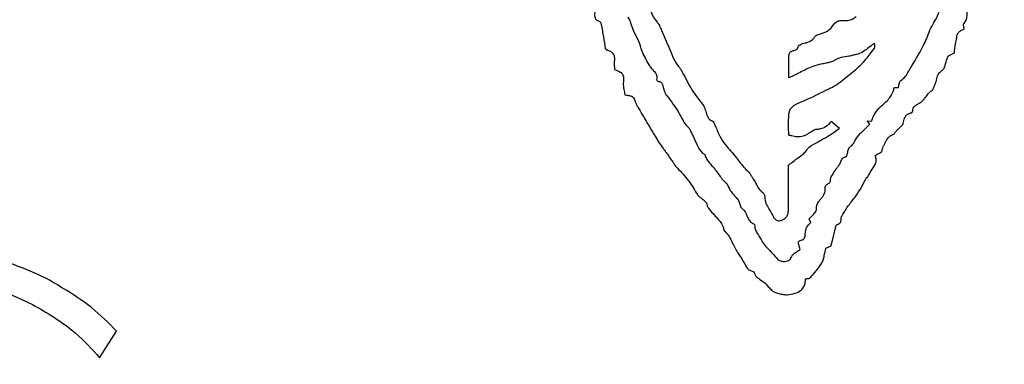
# Model space of a CAD drawing. Units: millimetres. Extents: x 346 to 2467, y 104 to 2517.
# Drawn here: x 1402 to 1408, y 158 to 160 of the extents above; entities that cross this region are included whole.
import ezdxf

# ---------------------------------------------------------------- set-up
doc = ezdxf.new("R2010")
doc.units = ezdxf.units.MM

msp = doc.modelspace()

# ---------------------------------------------------------------- linework, layer by layer
at = {"color": 7, "linetype": 'Continuous', "lineweight": 25}
for p, q in [((1407.7797, 159.7583), (1407.8132, 159.7743)), ((1407.4706, 159.578), (1407.4946, 159.578)), ((1407.1602, 159.3453), (1407.113, 159.3847)), ((1407.3321, 159.3689), (1407.3174, 159.3878)), ((1407.3174, 159.3878), (1407.3421, 159.3857)), ((1407.3623, 159.1914), (1407.4008, 159.2111)), ((1406.9975, 158.8102), (1406.9868, 158.8299)), ((1407.1129, 158.677), (1407.1399, 158.7954)), ((1407.0818, 158.6637), (1407.1129, 158.677)), ((1402.9511, 158.0406), (1403.0472, 158.1922))]:
    msp.add_line(p, q, dxfattribs=at)
for radius in [39.5, 13, 12.4186]:
    msp.add_circle((1406.717, 166.4529), radius, dxfattribs=at)
for points, knots in [([(1405.7677, 160.0079), (1405.7668, 159.9993), (1405.7657, 159.9874), (1405.7689, 159.9723), (1405.7744, 159.9639), (1405.783, 159.9578), (1405.7897, 159.9559), (1405.7936, 159.9548)], [0, 0, 0, 0, 0.386316, 0.539093, 0.693622, 0.82457, 1, 1, 1, 1]), ([(1406.0835, 160.055), (1406.085, 160.0532), (1406.0875, 160.0504), (1406.0907, 160.0469), (1406.0925, 160.0446), (1406.0933, 160.043), (1406.0935, 160.0421), (1406.0935, 160.0416), (1406.0934, 160.0414), (1406.0934, 160.0413), (1406.0932, 160.0409), (1406.0928, 160.0396), (1406.0909, 160.0341), (1406.0881, 160.0218), (1406.089, 160.0013), (1406.1011, 159.9752), (1406.1148, 159.9588), (1406.1228, 159.9492)], [0, 0, 0, 0, 0.0603747, 0.0929437, 0.1196583, 0.1313647, 0.1383067, 0.1417688, 0.1434946, 0.1439253, 0.1456487, 0.1525401, 0.1801103, 0.2907782, 0.4692947, 0.687, 1, 1, 1, 1]), ([(1407.6743, 159.9033), (1407.6812, 159.9181), (1407.695, 159.9476), (1407.7196, 159.9841), (1407.7293, 160.0204), (1407.738, 160.0398), (1407.7424, 160.0495)], [0, 0, 0, 0, 0.303682, 0.605923, 0.803375, 1, 1, 1, 1]), ([(1407.8665, 159.939), (1407.8722, 159.9473), (1407.8834, 159.9636), (1407.8872, 159.9993), (1407.8848, 160.0242), (1407.8833, 160.0396)], [0, 0, 0, 0, 0.278585, 0.555517, 1, 1, 1, 1]), ([(1405.7936, 159.9548), (1405.7942, 159.9546), (1405.7958, 159.954), (1405.7992, 159.9504), (1405.8025, 159.9442), (1405.8039, 159.9386), (1405.8046, 159.9359)], [0, 0, 0, 0, 0.08422, 0.22336, 0.636182, 1, 1, 1, 1]), ([(1405.9554, 159.9797), (1405.9596, 159.9726), (1405.9679, 159.9583), (1405.977, 159.9287), (1405.9844, 159.9074), (1405.9892, 159.8938)], [0, 0, 0, 0, 0.266756, 0.532025, 1, 1, 1, 1]), ([(1406.1228, 159.9492), (1406.1259, 159.945), (1406.132, 159.9365), (1406.1406, 159.9185), (1406.1462, 159.9048), (1406.1499, 159.896)], [0, 0, 0, 0, 0.259841, 0.518972, 1, 1, 1, 1]), ([(1407.0454, 159.8814), (1407.0603, 159.8861), (1407.0836, 159.8934), (1407.1174, 159.9176), (1407.1321, 159.95), (1407.1638, 159.9597), (1407.1786, 159.9594), (1407.1864, 159.9592)], [0, 0, 0, 0, 0.276269, 0.433261, 0.737053, 0.861356, 1, 1, 1, 1]), ([(1407.1864, 159.9592), (1407.1929, 159.9591), (1407.2085, 159.9586), (1407.2334, 159.9652), (1407.2478, 159.9766), (1407.2551, 159.9824)], [0, 0, 0, 0, 0.262547, 0.626596, 1, 1, 1, 1]), ([(1405.8046, 159.9359), (1405.8067, 159.9241), (1405.8109, 159.9005), (1405.8184, 159.8548), (1405.824, 159.8208), (1405.8276, 159.7987)], [0, 0, 0, 0, 0.25807, 0.516137, 1, 1, 1, 1]), ([(1405.9892, 159.8938), (1405.9992, 159.8768), (1406.0192, 159.8428), (1406.0356, 159.7756), (1406.0603, 159.7328), (1406.0752, 159.707)], [0, 0, 0, 0, 0.285044, 0.569383, 1, 1, 1, 1]), ([(1406.1499, 159.896), (1406.1663, 159.859), (1406.191, 159.8036), (1406.2161, 159.737), (1406.2393, 159.703), (1406.2519, 159.6864), (1406.2582, 159.6781)], [0, 0, 0, 0, 0.497551, 0.746235, 0.872454, 1, 1, 1, 1]), ([(1407.5082, 159.6172), (1407.5178, 159.6247), (1407.5368, 159.6394), (1407.5529, 159.6714), (1407.5896, 159.7306), (1407.6355, 159.8058), (1407.6635, 159.8762), (1407.6743, 159.9033)], [0, 0, 0, 0, 0.106965, 0.212174, 0.31694, 0.736966, 1, 1, 1, 1]), ([(1407.8155, 159.7974), (1407.8186, 159.8167), (1407.8232, 159.8455), (1407.829, 159.8807), (1407.8423, 159.8972), (1407.8556, 159.9051), (1407.865, 159.9078), (1407.8693, 159.9091)], [0, 0, 0, 0, 0.4444037, 0.6637421, 0.7835756, 0.9031103, 1, 1, 1, 1]), ([(1407.8693, 159.9091), (1407.8687, 159.9125), (1407.8676, 159.9191), (1407.8656, 159.9271), (1407.8649, 159.9331), (1407.865, 159.9368), (1407.8662, 159.9385), (1407.8665, 159.939)], [0, 0, 0, 0, 0.338911, 0.657505, 0.798627, 0.941304, 1, 1, 1, 1]), ([(1406.9653, 159.8309), (1406.9713, 159.833), (1406.9847, 159.8376), (1407.0033, 159.8457), (1407.0142, 159.8573), (1407.0178, 159.8639), (1407.0187, 159.8655)], [0, 0, 0, 0, 0.288765, 0.651743, 0.912305, 1, 1, 1, 1]), ([(1407.0187, 159.8655), (1407.02, 159.8674), (1407.0237, 159.8724), (1407.0335, 159.8773), (1407.0413, 159.88), (1407.0454, 159.8814)], [0, 0, 0, 0, 0.218201, 0.584604, 1, 1, 1, 1]), ([(1405.8276, 159.7987), (1405.8289, 159.7975), (1405.8313, 159.7955), (1405.8352, 159.7926), (1405.838, 159.7915), (1405.8394, 159.7909)], [0, 0, 0, 0, 0.36152, 0.676153, 1, 1, 1, 1]), ([(1405.8394, 159.7909), (1405.8463, 159.7883), (1405.8581, 159.7839), (1405.8712, 159.7716), (1405.8789, 159.7561), (1405.8805, 159.7399), (1405.8793, 159.7292), (1405.8789, 159.7252)], [0, 0, 0, 0, 0.253685, 0.433972, 0.614747, 0.85714, 1, 1, 1, 1]), ([(1406.8719, 159.632), (1406.8721, 159.652), (1406.8723, 159.6881), (1406.8723, 159.732), (1406.8709, 159.7595), (1406.8748, 159.7734), (1406.8804, 159.781), (1406.8899, 159.7868), (1406.8977, 159.788), (1406.9027, 159.7887)], [0, 0, 0, 0, 0.3454362, 0.6237446, 0.759993, 0.8145765, 0.8697957, 0.9166691, 1, 1, 1, 1]), ([(1406.9027, 159.7887), (1406.9055, 159.7894), (1406.9112, 159.7909), (1406.9173, 159.795), (1406.9212, 159.7994), (1406.9225, 159.806), (1406.9265, 159.8141), (1406.9406, 159.8256), (1406.9548, 159.8287), (1406.9653, 159.8309)], [0, 0, 0, 0, 0.109228, 0.216941, 0.272843, 0.327731, 0.469681, 0.606113, 1, 1, 1, 1]), ([(1407.2522, 159.6809), (1407.2628, 159.6899), (1407.284, 159.7079), (1407.3184, 159.749), (1407.3427, 159.7802), (1407.3586, 159.8006)], [0, 0, 0, 0, 0.258719, 0.516807, 1, 1, 1, 1]), ([(1407.3592, 159.8295), (1407.3502, 159.823), (1407.3323, 159.8099), (1407.3055, 159.7882), (1407.2812, 159.7716), (1407.2638, 159.7673), (1407.2588, 159.766)], [0, 0, 0, 0, 0.278245, 0.556199, 0.869879, 1, 1, 1, 1]), ([(1407.3586, 159.8006), (1407.3592, 159.8015), (1407.3606, 159.8039), (1407.361, 159.8103), (1407.3598, 159.8189), (1407.3594, 159.826), (1407.3592, 159.8295)], [0, 0, 0, 0, 0.107698, 0.280416, 0.640294, 1, 1, 1, 1]), ([(1407.8132, 159.7743), (1407.8133, 159.7764), (1407.8135, 159.7808), (1407.8132, 159.7885), (1407.8146, 159.794), (1407.8155, 159.7974)], [0, 0, 0, 0, 0.278146, 0.555939, 1, 1, 1, 1]), ([(1405.8789, 159.7252), (1405.8786, 159.7213), (1405.8779, 159.7133), (1405.879, 159.698), (1405.88, 159.6868), (1405.8806, 159.6794)], [0, 0, 0, 0, 0.260366, 0.520229, 1, 1, 1, 1]), ([(1407.1324, 159.7327), (1407.1302, 159.7317), (1407.1259, 159.7297), (1407.118, 159.7254), (1407.1116, 159.7231), (1407.1075, 159.7216)], [0, 0, 0, 0, 0.2598198, 0.5194614, 1, 1, 1, 1]), ([(1407.1699, 159.7479), (1407.166, 159.7472), (1407.1584, 159.7459), (1407.1463, 159.7397), (1407.1376, 159.7353), (1407.1324, 159.7327)], [0, 0, 0, 0, 0.284556, 0.565807, 1, 1, 1, 1]), ([(1407.2588, 159.766), (1407.2511, 159.7645), (1407.2359, 159.7615), (1407.2068, 159.7532), (1407.1845, 159.75), (1407.1699, 159.7479)], [0, 0, 0, 0, 0.256222, 0.512179, 1, 1, 1, 1]), ([(1407.7599, 159.7005), (1407.7607, 159.7045), (1407.7623, 159.7127), (1407.7677, 159.7285), (1407.7719, 159.7403), (1407.7747, 159.7481)], [0, 0, 0, 0, 0.25096, 0.501643, 1, 1, 1, 1]), ([(1407.7747, 159.7481), (1407.7751, 159.7493), (1407.7761, 159.7517), (1407.778, 159.755), (1407.7791, 159.7572), (1407.7797, 159.7583)], [0, 0, 0, 0, 0.338616, 0.669326, 1, 1, 1, 1]), ([(1405.8806, 159.6794), (1405.8911, 159.6754), (1405.9058, 159.6697), (1405.9219, 159.6592), (1405.9286, 159.6491), (1405.9319, 159.6298), (1405.9307, 159.6138), (1405.9298, 159.602)], [0, 0, 0, 0, 0.317144, 0.444914, 0.535964, 0.656998, 1, 1, 1, 1]), ([(1406.0752, 159.707), (1406.0812, 159.6985), (1406.0919, 159.6832), (1406.1099, 159.6664), (1406.1196, 159.6498), (1406.1222, 159.6348), (1406.1203, 159.6259), (1406.1195, 159.6217)], [0, 0, 0, 0, 0.310121, 0.552879, 0.726458, 0.873905, 1, 1, 1, 1]), ([(1406.2582, 159.6781), (1406.2676, 159.661), (1406.2865, 159.6268), (1406.3213, 159.5572), (1406.3578, 159.5114), (1406.3821, 159.481)], [0, 0, 0, 0, 0.251786, 0.503505, 1, 1, 1, 1]), ([(1407.008, 159.697), (1406.9957, 159.6918), (1406.971, 159.6815), (1406.926, 159.659), (1406.893, 159.6425), (1406.8719, 159.632)], [0, 0, 0, 0, 0.265728, 0.531352, 1, 1, 1, 1]), ([(1407.1075, 159.7216), (1407.099, 159.7196), (1407.0819, 159.7156), (1407.0482, 159.7095), (1407.024, 159.702), (1407.008, 159.697)], [0, 0, 0, 0, 0.256182, 0.512263, 1, 1, 1, 1]), ([(1407.0826, 159.5622), (1407.0992, 159.5697), (1407.1323, 159.5846), (1407.1875, 159.627), (1407.2268, 159.6597), (1407.2522, 159.6809)], [0, 0, 0, 0, 0.260733, 0.520593, 1, 1, 1, 1]), ([(1407.716, 159.6372), (1407.7171, 159.6419), (1407.7193, 159.6514), (1407.7296, 159.6633), (1407.7425, 159.6737), (1407.7543, 159.6847), (1407.7589, 159.695), (1407.7597, 159.6997), (1407.7599, 159.7005)], [0, 0, 0, 0, 0.184427, 0.368018, 0.580237, 0.818597, 0.969133, 1, 1, 1, 1]), ([(1406.1195, 159.6217), (1406.1195, 159.6216), (1406.1194, 159.6213), (1406.1198, 159.6203), (1406.1218, 159.6176), (1406.1255, 159.6147), (1406.1302, 159.612), (1406.1355, 159.6119), (1406.1411, 159.6106), (1406.1464, 159.6067), (1406.1513, 159.5988), (1406.1531, 159.5917), (1406.1544, 159.5867)], [0, 0, 0, 0, 0.006716, 0.018085, 0.055941, 0.197341, 0.277029, 0.348041, 0.489523, 0.586958, 0.706218, 1, 1, 1, 1]), ([(1407.4946, 159.578), (1407.4958, 159.5827), (1407.498, 159.5917), (1407.5, 159.603), (1407.5027, 159.6108), (1407.5052, 159.6151), (1407.5073, 159.6166), (1407.5082, 159.6172)], [0, 0, 0, 0, 0.344386, 0.659052, 0.814418, 0.929637, 1, 1, 1, 1]), ([(1407.6897, 159.5654), (1407.6925, 159.5714), (1407.698, 159.5834), (1407.7089, 159.6067), (1407.7132, 159.6252), (1407.716, 159.6372)], [0, 0, 0, 0, 0.258868, 0.517775, 1, 1, 1, 1]), ([(1405.9298, 159.602), (1405.9298, 159.5961), (1405.9298, 159.5844), (1405.9338, 159.5621), (1405.9369, 159.5457), (1405.9389, 159.5351)], [0, 0, 0, 0, 0.260832, 0.521078, 1, 1, 1, 1]), ([(1406.1544, 159.5867), (1406.1562, 159.5807), (1406.1597, 159.5687), (1406.165, 159.5508), (1406.1713, 159.5367), (1406.1775, 159.5303), (1406.1793, 159.5285)], [0, 0, 0, 0, 0.293133, 0.586245, 0.881199, 1, 1, 1, 1]), ([(1406.8719, 159.4287), (1406.8734, 159.4357), (1406.8764, 159.4496), (1406.8958, 159.4772), (1406.9722, 159.507), (1407.0357, 159.5388), (1407.0826, 159.5622)], [0, 0, 0, 0, 0.084001, 0.167548, 0.385103, 1, 1, 1, 1]), ([(1407.399, 159.4738), (1407.4075, 159.4811), (1407.4246, 159.4957), (1407.4505, 159.5251), (1407.4655, 159.5541), (1407.4698, 159.5741), (1407.4706, 159.578)], [0, 0, 0, 0, 0.258968, 0.518435, 0.906565, 1, 1, 1, 1]), ([(1407.6695, 159.5482), (1407.6717, 159.5501), (1407.6761, 159.5539), (1407.6829, 159.5579), (1407.6877, 159.5618), (1407.6892, 159.5645), (1407.6897, 159.5654)], [0, 0, 0, 0, 0.324257, 0.655442, 0.884755, 1, 1, 1, 1]), ([(1405.9389, 159.5351), (1405.9475, 159.5343), (1405.9598, 159.5332), (1405.9745, 159.5301), (1405.9826, 159.5257), (1405.992, 159.5137), (1405.9958, 159.502), (1405.9988, 159.4928)], [0, 0, 0, 0, 0.313809, 0.448625, 0.546072, 0.6437, 1, 1, 1, 1]), ([(1406.1793, 159.5285), (1406.1912, 159.5131), (1406.2147, 159.4827), (1406.2445, 159.436), (1406.2675, 159.393), (1406.2847, 159.3633), (1406.2978, 159.3524), (1406.3006, 159.3501)], [0, 0, 0, 0, 0.268639, 0.53219, 0.766271, 0.951442, 1, 1, 1, 1]), ([(1407.6217, 159.494), (1407.6268, 159.4981), (1407.637, 159.5063), (1407.6516, 159.5256), (1407.6626, 159.5394), (1407.6695, 159.5482)], [0, 0, 0, 0, 0.269631, 0.53758, 1, 1, 1, 1]), ([(1405.9988, 159.4928), (1406, 159.4899), (1406.0024, 159.4841), (1406.0084, 159.4731), (1406.0133, 159.4651), (1406.0165, 159.4597)], [0, 0, 0, 0, 0.2504255, 0.5006661, 1, 1, 1, 1]), ([(1406.0165, 159.4597), (1406.0257, 159.4442), (1406.0485, 159.4054), (1406.085, 159.3433), (1406.1129, 159.2971), (1406.1269, 159.274)], [0, 0, 0, 0, 0.249995, 0.624988, 1, 1, 1, 1]), ([(1406.3821, 159.481), (1406.3846, 159.4776), (1406.3895, 159.4709), (1406.3933, 159.4573), (1406.3967, 159.4481), (1406.3987, 159.4426)], [0, 0, 0, 0, 0.293884, 0.582185, 1, 1, 1, 1]), ([(1407.3421, 159.3857), (1407.3451, 159.394), (1407.3511, 159.4107), (1407.3636, 159.4341), (1407.3791, 159.4558), (1407.3923, 159.4678), (1407.399, 159.4738)], [0, 0, 0, 0, 0.2515, 0.503188, 0.748345, 1, 1, 1, 1]), ([(1407.5682, 159.4342), (1407.5687, 159.4344), (1407.5703, 159.435), (1407.5729, 159.4377), (1407.5751, 159.4412), (1407.5758, 159.4442), (1407.576, 159.4451)], [0, 0, 0, 0, 0.124907, 0.344011, 0.790947, 1, 1, 1, 1]), ([(1407.576, 159.4451), (1407.5768, 159.45), (1407.5784, 159.4598), (1407.5887, 159.4736), (1407.6044, 159.4835), (1407.6159, 159.4905), (1407.6217, 159.494)], [0, 0, 0, 0, 0.213235, 0.42792, 0.711593, 1, 1, 1, 1]), ([(1406.3987, 159.4426), (1406.4019, 159.4321), (1406.4067, 159.4163), (1406.4172, 159.3979), (1406.4276, 159.3904), (1406.4343, 159.3882), (1406.4368, 159.3874)], [0, 0, 0, 0, 0.471424, 0.707716, 0.887119, 1, 1, 1, 1]), ([(1406.8708, 159.3061), (1406.8705, 159.3265), (1406.8701, 159.3571), (1406.87, 159.3981), (1406.8713, 159.4185), (1406.8719, 159.4287)], [0, 0, 0, 0, 0.49985, 0.749733, 1, 1, 1, 1]), ([(1407.5209, 159.3683), (1407.5224, 159.3779), (1407.5249, 159.3935), (1407.5332, 159.4131), (1407.5447, 159.4252), (1407.5569, 159.4315), (1407.5651, 159.4334), (1407.5682, 159.4342)], [0, 0, 0, 0, 0.3367201, 0.5449229, 0.7186616, 0.8921958, 1, 1, 1, 1]), ([(1406.3006, 159.3501), (1406.3023, 159.3484), (1406.3064, 159.3441), (1406.3097, 159.3351), (1406.313, 159.3289), (1406.3146, 159.3258)], [0, 0, 0, 0, 0.254906, 0.627536, 1, 1, 1, 1]), ([(1406.4368, 159.3874), (1406.4374, 159.3871), (1406.439, 159.3864), (1406.4432, 159.3815), (1406.4458, 159.3736), (1406.4488, 159.3669), (1406.4499, 159.3644)], [0, 0, 0, 0, 0.0746744, 0.1873677, 0.6879259, 1, 1, 1, 1]), ([(1406.4499, 159.3644), (1406.455, 159.3538), (1406.4651, 159.3328), (1406.4807, 159.2925), (1406.4996, 159.2669), (1406.5115, 159.2509)], [0, 0, 0, 0, 0.271126, 0.54199, 1, 1, 1, 1]), ([(1407.0313, 159.3392), (1407.0286, 159.3389), (1407.0234, 159.3383), (1407.0147, 159.3349), (1407.0093, 159.3313), (1407.006, 159.3291)], [0, 0, 0, 0, 0.290618, 0.57274, 1, 1, 1, 1]), ([(1407.113, 159.3847), (1407.1031, 159.373), (1407.0865, 159.3535), (1407.0554, 159.3411), (1407.0382, 159.3398), (1407.0313, 159.3392)], [0, 0, 0, 0, 0.470273, 0.787979, 1, 1, 1, 1]), ([(1407.0888, 159.2977), (1407.0955, 159.3019), (1407.109, 159.3102), (1407.1325, 159.3264), (1407.1496, 159.3381), (1407.1602, 159.3453)], [0, 0, 0, 0, 0.276234, 0.552413, 1, 1, 1, 1]), ([(1407.2773, 159.3163), (1407.282, 159.3205), (1407.2937, 159.3311), (1407.3117, 159.3489), (1407.3253, 159.3623), (1407.3321, 159.3689)], [0, 0, 0, 0, 0.249288, 0.624627, 1, 1, 1, 1]), ([(1407.4799, 159.3272), (1407.4843, 159.3318), (1407.4933, 159.341), (1407.5071, 159.3545), (1407.5163, 159.3637), (1407.5209, 159.3683)], [0, 0, 0, 0, 0.32818, 0.66409, 1, 1, 1, 1]), ([(1406.3146, 159.3258), (1406.3211, 159.3133), (1406.3341, 159.2886), (1406.3502, 159.2457), (1406.3706, 159.2122), (1406.3902, 159.1978), (1406.3949, 159.1944)], [0, 0, 0, 0, 0.269982, 0.538696, 0.889998, 1, 1, 1, 1]), ([(1406.8881, 159.3024), (1406.8859, 159.3029), (1406.882, 159.3039), (1406.8762, 159.305), (1406.8726, 159.3057), (1406.8708, 159.3061)], [0, 0, 0, 0, 0.370791, 0.685398, 1, 1, 1, 1]), ([(1407.006, 159.3291), (1406.9894, 159.3183), (1406.9626, 159.3007), (1406.9196, 159.2948), (1406.8979, 159.3), (1406.8881, 159.3024)], [0, 0, 0, 0, 0.4706326, 0.7585826, 1, 1, 1, 1]), ([(1406.9884, 159.2396), (1407.0049, 159.2495), (1407.0297, 159.2645), (1407.0638, 159.283), (1407.0805, 159.2928), (1407.0888, 159.2977)], [0, 0, 0, 0, 0.499753, 0.749858, 1, 1, 1, 1]), ([(1407.2155, 159.2353), (1407.2229, 159.2417), (1407.2377, 159.2543), (1407.2527, 159.2852), (1407.268, 159.3045), (1407.2773, 159.3163)], [0, 0, 0, 0, 0.2821746, 0.5598116, 1, 1, 1, 1]), ([(1407.4174, 159.2586), (1407.4203, 159.2645), (1407.428, 159.2806), (1407.444, 159.302), (1407.4617, 159.3098), (1407.4689, 159.3129)], [0, 0, 0, 0, 0.261892, 0.703207, 1, 1, 1, 1]), ([(1407.4689, 159.3129), (1407.4696, 159.3133), (1407.4714, 159.3142), (1407.4738, 159.3175), (1407.4762, 159.3222), (1407.4786, 159.3256), (1407.4799, 159.3272)], [0, 0, 0, 0, 0.12458, 0.324789, 0.662687, 1, 1, 1, 1]), ([(1406.1269, 159.274), (1406.1348, 159.2619), (1406.1468, 159.2438), (1406.1642, 159.2205), (1406.1727, 159.2088), (1406.177, 159.2029)], [0, 0, 0, 0, 0.499456, 0.749729, 1, 1, 1, 1]), ([(1406.5115, 159.2509), (1406.5322, 159.2277), (1406.5704, 159.185), (1406.6096, 159.1266), (1406.6451, 159.0962), (1406.6587, 159.0737), (1406.6657, 159.0625), (1406.6691, 159.0569)], [0, 0, 0, 0, 0.370523, 0.684515, 0.841395, 0.92049, 1, 1, 1, 1]), ([(1406.958, 159.2041), (1406.9612, 159.2074), (1406.9677, 159.214), (1406.9756, 159.2275), (1406.9837, 159.2351), (1406.9884, 159.2396)], [0, 0, 0, 0, 0.294431, 0.586008, 1, 1, 1, 1]), ([(1407.2056, 159.205), (1407.2064, 159.2087), (1407.208, 159.2156), (1407.2094, 159.2244), (1407.2115, 159.2305), (1407.2134, 159.2337), (1407.2149, 159.2349), (1407.2155, 159.2353)], [0, 0, 0, 0, 0.348096, 0.661077, 0.824269, 0.937534, 1, 1, 1, 1]), ([(1407.4008, 159.2111), (1407.4015, 159.2171), (1407.4029, 159.2276), (1407.4093, 159.2434), (1407.4144, 159.2529), (1407.4174, 159.2586)], [0, 0, 0, 0, 0.361692, 0.623897, 1, 1, 1, 1]), ([(1406.177, 159.2029), (1406.1794, 159.1994), (1406.1843, 159.1926), (1406.1941, 159.1789), (1406.2014, 159.1686), (1406.2062, 159.1617)], [0, 0, 0, 0, 0.25, 0.499999, 1, 1, 1, 1]), ([(1406.3949, 159.1944), (1406.397, 159.1874), (1406.4015, 159.1721), (1406.4188, 159.1501), (1406.4324, 159.1351), (1406.4404, 159.1265)], [0, 0, 0, 0, 0.265542, 0.575243, 1, 1, 1, 1]), ([(1406.8693, 159.1366), (1406.8779, 159.143), (1406.895, 159.1558), (1406.925, 159.1778), (1406.9457, 159.1943), (1406.958, 159.2041)], [0, 0, 0, 0, 0.288099, 0.576195, 1, 1, 1, 1]), ([(1407.1604, 159.1407), (1407.1638, 159.1479), (1407.169, 159.1589), (1407.1755, 159.1727), (1407.1829, 159.1801), (1407.1908, 159.1837), (1407.196, 159.1844), (1407.1981, 159.1847)], [0, 0, 0, 0, 0.394812, 0.595645, 0.746282, 0.897482, 1, 1, 1, 1]), ([(1407.1981, 159.1847), (1407.1983, 159.1848), (1407.1986, 159.1848), (1407.1993, 159.1854), (1407.2008, 159.1877), (1407.2022, 159.1923), (1407.2038, 159.1986), (1407.205, 159.2029), (1407.2056, 159.205)], [0, 0, 0, 0, 0.019457, 0.046766, 0.115282, 0.389791, 0.69492, 1, 1, 1, 1]), ([(1407.3207, 159.069), (1407.3266, 159.0809), (1407.3388, 159.1055), (1407.3617, 159.1327), (1407.3695, 159.1607), (1407.3674, 159.1787), (1407.3636, 159.1884), (1407.3623, 159.1914)], [0, 0, 0, 0, 0.293813, 0.607416, 0.767049, 0.927402, 1, 1, 1, 1]), ([(1406.2062, 159.1617), (1406.2082, 159.1588), (1406.2122, 159.1529), (1406.2194, 159.1408), (1406.226, 159.1325), (1406.2304, 159.1271)], [0, 0, 0, 0, 0.253062, 0.506021, 1, 1, 1, 1]), ([(1406.2304, 159.1271), (1406.2412, 159.1156), (1406.2629, 159.0927), (1406.3051, 159.046), (1406.3291, 159.0057), (1406.3451, 158.9789)], [0, 0, 0, 0, 0.250563, 0.501204, 1, 1, 1, 1]), ([(1406.4404, 159.1265), (1406.4448, 159.121), (1406.4557, 159.1073), (1406.4715, 159.0841), (1406.4841, 159.0672), (1406.4904, 159.0587)], [0, 0, 0, 0, 0.249619, 0.624838, 1, 1, 1, 1]), ([(1406.8669, 158.8616), (1406.8678, 158.8685), (1406.8696, 158.8822), (1406.8689, 158.9237), (1406.8697, 159.0084), (1406.8695, 159.0863), (1406.8693, 159.1366)], [0, 0, 0, 0, 0.075719, 0.151129, 0.45269, 1, 1, 1, 1]), ([(1407.1156, 159.0751), (1407.1228, 159.0862), (1407.1336, 159.1028), (1407.1489, 159.1245), (1407.1565, 159.1353), (1407.1604, 159.1407)], [0, 0, 0, 0, 0.499757, 0.7498699, 1, 1, 1, 1]), ([(1406.4904, 159.0587), (1406.4939, 159.0549), (1406.5014, 159.0469), (1406.5131, 159.0374), (1406.5209, 159.0284), (1406.523, 159.0228), (1406.5236, 159.0211)], [0, 0, 0, 0, 0.310748, 0.6480242, 0.8896093, 1, 1, 1, 1]), ([(1406.6691, 159.0569), (1406.6739, 159.0498), (1406.6833, 159.0358), (1406.6949, 159.0097), (1406.7081, 158.9903), (1406.72, 158.9821), (1406.722, 158.9808)], [0, 0, 0, 0, 0.271971, 0.541994, 0.924475, 1, 1, 1, 1]), ([(1407.1084, 159.05), (1407.1084, 159.0526), (1407.1084, 159.0576), (1407.1108, 159.0662), (1407.1138, 159.0717), (1407.1156, 159.0751)], [0, 0, 0, 0, 0.287702, 0.57055, 1, 1, 1, 1]), ([(1407.1752, 158.8498), (1407.1865, 158.8689), (1407.209, 158.9071), (1407.2655, 158.9718), (1407.2943, 159.0279), (1407.3129, 159.0643)], [0, 0, 0, 0, 0.260956, 0.520801, 1, 1, 1, 1]), ([(1407.3129, 159.0643), (1407.313, 159.0645), (1407.3132, 159.065), (1407.3146, 159.066), (1407.3171, 159.0668), (1407.3195, 159.0675), (1407.3205, 159.0686), (1407.3206, 159.0689), (1407.3207, 159.069)], [0, 0, 0, 0, 0.068901, 0.168498, 0.536023, 0.900837, 0.962119, 1, 1, 1, 1]), ([(1406.5236, 159.0211), (1406.5298, 159.0081), (1406.5421, 158.9824), (1406.5733, 158.9529), (1406.5918, 158.9247), (1406.5949, 158.9067), (1406.5956, 158.9025)], [0, 0, 0, 0, 0.3065727, 0.6054244, 0.9082416, 1, 1, 1, 1]), ([(1407.0619, 158.9537), (1407.0652, 158.9584), (1407.0737, 158.9707), (1407.0799, 158.9883), (1407.0787, 159.0002), (1407.0784, 159.0032)], [0, 0, 0, 0, 0.32114, 0.832696, 1, 1, 1, 1]), ([(1407.0784, 159.0032), (1407.0781, 159.0057), (1407.0774, 159.0102), (1407.0791, 159.0168), (1407.0857, 159.0262), (1407.0968, 159.0306), (1407.1052, 159.038), (1407.108, 159.0429), (1407.1086, 159.0471), (1407.1085, 159.0494), (1407.1084, 159.05)], [0, 0, 0, 0, 0.126575, 0.230458, 0.334531, 0.688341, 0.793441, 0.88063, 0.967851, 1, 1, 1, 1]), ([(1406.3451, 158.9789), (1406.347, 158.9756), (1406.3507, 158.9691), (1406.3601, 158.9587), (1406.368, 158.9522), (1406.373, 158.9481)], [0, 0, 0, 0, 0.270132, 0.539537, 1, 1, 1, 1]), ([(1406.373, 158.9481), (1406.3773, 158.9449), (1406.3873, 158.9373), (1406.4017, 158.9242), (1406.4056, 158.9112), (1406.4074, 158.9051)], [0, 0, 0, 0, 0.283383, 0.663113, 1, 1, 1, 1]), ([(1406.722, 158.9808), (1406.724, 158.979), (1406.7289, 158.975), (1406.7332, 158.9679), (1406.7336, 158.9627), (1406.7338, 158.9611)], [0, 0, 0, 0, 0.34146, 0.793452, 1, 1, 1, 1]), ([(1406.7338, 158.9611), (1406.7343, 158.9498), (1406.7355, 158.9262), (1406.7568, 158.8901), (1406.7714, 158.8644), (1406.78, 158.8492)], [0, 0, 0, 0, 0.274336, 0.572296, 1, 1, 1, 1]), ([(1406.9868, 158.8299), (1406.996, 158.8392), (1407.0078, 158.8512), (1407.0219, 158.8667), (1407.0288, 158.8765), (1407.0275, 158.8908), (1407.0291, 158.9078), (1407.0382, 158.9258), (1407.0505, 158.9405), (1407.0581, 158.9493), (1407.0619, 158.9537)], [0, 0, 0, 0, 0.260405, 0.332662, 0.423066, 0.48826, 0.616419, 0.767105, 0.88335, 1, 1, 1, 1]), ([(1406.4074, 158.9051), (1406.4082, 158.9025), (1406.4097, 158.8975), (1406.4153, 158.8899), (1406.4195, 158.8847), (1406.422, 158.8816)], [0, 0, 0, 0, 0.28659, 0.569626, 1, 1, 1, 1]), ([(1406.5956, 158.9025), (1406.5958, 158.9015), (1406.5964, 158.899), (1406.5982, 158.8962), (1406.5999, 158.8949), (1406.6004, 158.8945)], [0, 0, 0, 0, 0.324163, 0.814834, 1, 1, 1, 1]), ([(1406.6004, 158.8945), (1406.6059, 158.8899), (1406.6244, 158.8744), (1406.6336, 158.8429), (1406.6494, 158.8164), (1406.6626, 158.8048), (1406.6711, 158.8011), (1406.6736, 158.7999)], [0, 0, 0, 0, 0.172222, 0.582959, 0.777486, 0.932618, 1, 1, 1, 1]), ([(1406.422, 158.8816), (1406.4301, 158.8721), (1406.4463, 158.8531), (1406.4765, 158.8228), (1406.496, 158.7932), (1406.5011, 158.772), (1406.502, 158.768)], [0, 0, 0, 0, 0.265523, 0.530441, 0.912123, 1, 1, 1, 1]), ([(1406.78, 158.8492), (1406.7828, 158.8435), (1406.7875, 158.8343), (1406.7976, 158.8248), (1406.8073, 158.8201), (1406.8189, 158.8191), (1406.8342, 158.8239), (1406.8503, 158.8322), (1406.8626, 158.8465), (1406.8655, 158.8566), (1406.8669, 158.8616)], [0, 0, 0, 0, 0.160394, 0.259186, 0.342327, 0.42581, 0.538012, 0.735347, 0.869378, 1, 1, 1, 1]), ([(1407.1399, 158.7954), (1407.1443, 158.797), (1407.1522, 158.7999), (1407.1617, 158.8063), (1407.1671, 158.8142), (1407.1695, 158.823), (1407.169, 158.8291), (1407.1688, 158.8323)], [0, 0, 0, 0, 0.264474, 0.47717, 0.643876, 0.810354, 1, 1, 1, 1]), ([(1407.1688, 158.8323), (1407.1688, 158.8339), (1407.1689, 158.8378), (1407.1718, 158.8435), (1407.174, 158.8477), (1407.1752, 158.8498)], [0, 0, 0, 0, 0.24454, 0.618848, 1, 1, 1, 1]), ([(1406.6736, 158.7999), (1406.6739, 158.7997), (1406.6748, 158.7992), (1406.6762, 158.797), (1406.6772, 158.7944), (1406.6773, 158.7923), (1406.6774, 158.7916)], [0, 0, 0, 0, 0.120097, 0.329076, 0.790877, 1, 1, 1, 1]), ([(1406.6774, 158.7916), (1406.6781, 158.7835), (1406.6795, 158.7668), (1406.6957, 158.7419), (1406.7068, 158.7242), (1406.7134, 158.7136)], [0, 0, 0, 0, 0.2792924, 0.5698107, 1, 1, 1, 1]), ([(1406.9642, 158.7355), (1406.9653, 158.749), (1406.9669, 158.7695), (1406.9799, 158.7954), (1406.9914, 158.8051), (1406.9975, 158.8102)], [0, 0, 0, 0, 0.477654, 0.726572, 1, 1, 1, 1]), ([(1406.502, 158.768), (1406.5023, 158.7671), (1406.5027, 158.7653), (1406.5042, 158.7625), (1406.5058, 158.7608), (1406.5067, 158.7599)], [0, 0, 0, 0, 0.291737, 0.581797, 1, 1, 1, 1]), ([(1406.5067, 158.7599), (1406.5158, 158.7505), (1406.5338, 158.7318), (1406.5521, 158.6879), (1406.5693, 158.658), (1406.5801, 158.6391)], [0, 0, 0, 0, 0.2709374, 0.5386034, 1, 1, 1, 1]), ([(1406.9516, 158.7124), (1406.9522, 158.7126), (1406.9538, 158.7131), (1406.9573, 158.7165), (1406.9612, 158.7231), (1406.9639, 158.7303), (1406.9642, 158.7347), (1406.9642, 158.7355)], [0, 0, 0, 0, 0.065474, 0.175593, 0.513091, 0.909997, 1, 1, 1, 1]), ([(1406.7134, 158.7136), (1406.7194, 158.703), (1406.7314, 158.6818), (1406.7649, 158.6489), (1406.7877, 158.6232), (1406.8024, 158.6067)], [0, 0, 0, 0, 0.262674, 0.524005, 1, 1, 1, 1]), ([(1406.9356, 158.6562), (1406.9347, 158.6608), (1406.9325, 158.6716), (1406.927, 158.6838), (1406.9258, 158.6941), (1406.927, 158.6997), (1406.9302, 158.7044), (1406.9369, 158.7089), (1406.9444, 158.7112), (1406.95, 158.7121), (1406.9516, 158.7124)], [0, 0, 0, 0, 0.190797, 0.456355, 0.545244, 0.616279, 0.687733, 0.773851, 0.935215, 1, 1, 1, 1]), ([(1407.0568, 158.5757), (1407.0607, 158.5829), (1407.0683, 158.5974), (1407.0743, 158.6276), (1407.0789, 158.6496), (1407.0818, 158.6637)], [0, 0, 0, 0, 0.2658024, 0.5291559, 1, 1, 1, 1]), ([(1402.6492, 158.4915), (1402.507, 158.5543), (1402.2642, 158.6614), (1401.8885, 158.656), (1401.5913, 158.5457), (1401.3607, 158.3565), (1401.2612, 158.1973), (1401.2143, 158.1224)], [0, 0, 0, 0, 0.269501, 0.460211, 0.651326, 0.836, 1, 1, 1, 1]), ([(1406.5801, 158.6391), (1406.5854, 158.6319), (1406.5984, 158.6138), (1406.615, 158.5824), (1406.6287, 158.5595), (1406.6355, 158.5481)], [0, 0, 0, 0, 0.249641, 0.624857, 1, 1, 1, 1]), ([(1406.8024, 158.6067), (1406.8052, 158.6036), (1406.8117, 158.5964), (1406.8281, 158.5897), (1406.8466, 158.5873), (1406.8629, 158.5898), (1406.8729, 158.5944), (1406.8788, 158.5995), (1406.8806, 158.6034), (1406.8814, 158.6051)], [0, 0, 0, 0, 0.138098, 0.322011, 0.5718548, 0.7483197, 0.8550604, 0.9361762, 1, 1, 1, 1]), ([(1406.8814, 158.6051), (1406.8848, 158.6122), (1406.8924, 158.6283), (1406.915, 158.6419), (1406.9294, 158.6519), (1406.9356, 158.6562)], [0, 0, 0, 0, 0.309083, 0.698816, 1, 1, 1, 1]), ([(1406.994, 158.4962), (1407.0053, 158.5087), (1407.0223, 158.5275), (1407.0424, 158.5547), (1407.052, 158.5687), (1407.0568, 158.5757)], [0, 0, 0, 0, 0.4977081, 0.7486872, 1, 1, 1, 1]), ([(1406.6355, 158.5481), (1406.6369, 158.5464), (1406.6407, 158.5422), (1406.6493, 158.5385), (1406.6555, 158.5356), (1406.6587, 158.5341)], [0, 0, 0, 0, 0.2401276, 0.6179492, 1, 1, 1, 1]), ([(1406.6587, 158.5341), (1406.6611, 158.5331), (1406.6651, 158.5316), (1406.6698, 158.5302), (1406.6724, 158.5291), (1406.6737, 158.5284), (1406.6745, 158.5276), (1406.6748, 158.5272), (1406.6748, 158.5269), (1406.6748, 158.5268)], [0, 0, 0, 0, 0.436181, 0.705043, 0.808018, 0.911747, 0.95282, 0.985781, 1, 1, 1, 1]), ([(1406.6748, 158.5268), (1406.6759, 158.5217), (1406.6781, 158.5114), (1406.6889, 158.4977), (1406.7104, 158.484), (1406.7266, 158.4723), (1406.7376, 158.4643)], [0, 0, 0, 0, 0.172708, 0.346011, 0.556423, 1, 1, 1, 1]), ([(1406.9658, 158.4893), (1406.9687, 158.4898), (1406.975, 158.4908), (1406.9831, 158.4916), (1406.9899, 158.4931), (1406.9927, 158.4952), (1406.994, 158.4962)], [0, 0, 0, 0, 0.307497, 0.643339, 0.838983, 1, 1, 1, 1]), ([(1401.4012, 158.021), (1401.4657, 158.1182), (1401.5772, 158.2864), (1401.8312, 158.4387), (1402.088, 158.4869), (1402.3442, 158.4506), (1402.4945, 158.3792), (1402.569, 158.3439)], [0, 0, 0, 0, 0.261873, 0.453185, 0.645194, 0.824148, 1, 1, 1, 1]), ([(1403.0472, 158.1922), (1403.0013, 158.2385), (1402.9198, 158.3206), (1402.7807, 158.4142), (1402.6931, 158.4657), (1402.6492, 158.4915)], [0, 0, 0, 0, 0.39141, 0.694795, 1, 1, 1, 1]), ([(1406.7376, 158.4643), (1406.7432, 158.4576), (1406.7543, 158.4441), (1406.7726, 158.4251), (1406.7912, 158.4129), (1406.8037, 158.4088), (1406.8077, 158.4075)], [0, 0, 0, 0, 0.287545, 0.575737, 0.86584, 1, 1, 1, 1]), ([(1406.9079, 158.407), (1406.9187, 158.4116), (1406.9371, 158.4195), (1406.9558, 158.4405), (1406.9654, 158.4638), (1406.9656, 158.4805), (1406.9658, 158.4893)], [0, 0, 0, 0, 0.313988, 0.535388, 0.756932, 1, 1, 1, 1]), ([(1406.8077, 158.4075), (1406.8166, 158.4053), (1406.8343, 158.4008), (1406.8684, 158.3975), (1406.8926, 158.4033), (1406.9079, 158.407)], [0, 0, 0, 0, 0.271757, 0.539209, 1, 1, 1, 1]), ([(1402.569, 158.3439), (1402.6112, 158.3194), (1402.6957, 158.2705), (1402.8303, 158.1753), (1402.9069, 158.0899), (1402.9511, 158.0406)], [0, 0, 0, 0, 0.297431, 0.594984, 1, 1, 1, 1])]:
    msp.add_open_spline(points, degree=3, knots=knots, dxfattribs=at)

doc.saveas('drawing.dxf')
